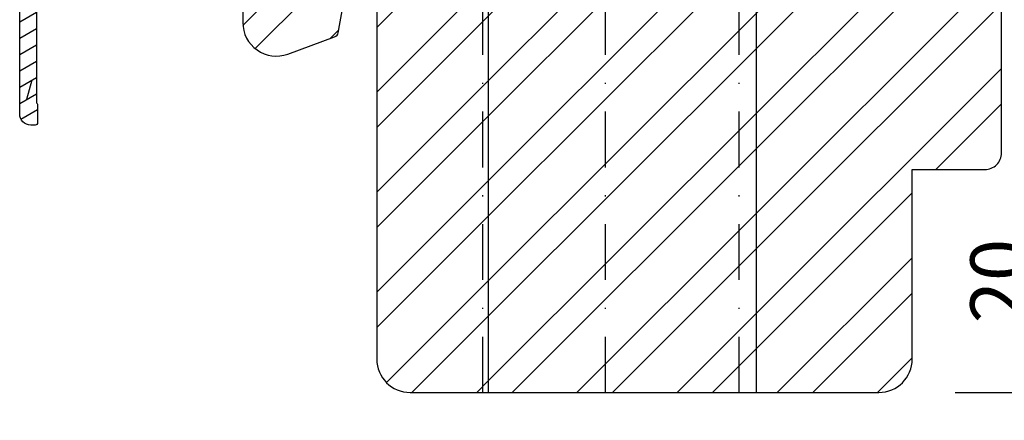
# Model space of a CAD drawing. Units: millimetres. Extents: x -130 to 1263, y 0 to 900.
# Drawn here: x 1112 to 1200, y 204 to 240 of the extents above; entities that cross this region are included whole.
import ezdxf

# ---------------------------------------------------------------- set-up
doc = ezdxf.new("R2010")
doc.units = ezdxf.units.MM
doc.header["$LTSCALE"] = 10
doc.linetypes.add('STRICHPUNKT', pattern=[1, 0.5, -0.25, 0, -0.25])
for name, color, linetype in [('Aluprofile', 253, 'Continuous'), ('Bemaßung', 1, 'Continuous'), ('Schlitz-Zapfen', 253, 'STRICHPUNKT'), ('Schraffur', 251, 'Continuous'), ('Sohlbank', 5, 'Continuous')]:
    doc.layers.add(name, color=color, linetype=linetype)
doc.styles.add('RomanS', font='romans.shx', dxfattribs={"width": 0.7})
doc.dimstyles.new('IDEAL Holz 2-1', dxfattribs={"dimscale": 2, "dimtxt": 2.5, "dimasz": 2.5, "dimexe": 1.25, "dimexo": 0.625, "dimtad": 1, "dimtxsty": 'RomanS', "dimblk": 'OBLIQUE', "dimcen": 2.5, "dimadec": 0, "dimazin": 0, "dimtfac": 1, "dimtmove": 0, "dimatfit": 3, "dimldrblk": 'OBLIQUE', "dimfxl": 1, "dimarcsym": 0})
pattern_1 = [(45, (-440.5904927267202, -222.796903600198), (-4.490128060534575, 4.490128060534575), []), (45, (-440.5904927267202, -219.621903600198), (-4.490128060534575, 4.490128060534575), [])]

# ---------------------------------------------------------------- blocks, each defined once
blk = doc.blocks.new('_Oblique')
at = {"color": 0, "linetype": 'ByBlock', "lineweight": -2}
blk.add_line((-0.5, -0.5), (0.5, 0.5), dxfattribs=at)
blk = doc.blocks.new('*D87')
at = {"layer": 'Bemaßung', "color": 0, "lineweight": -2}
for p, q in [((1202.766990797911, 226.4111347114485), (1201.516990797911, 226.4111347114485)), ((1204.016990797911, 206.4111347114486), (1204.016990797911, 226.4111347114485)), ((1195.766990797911, 206.4111347114486), (1206.516990797911, 206.4111347114486))]:
    blk.add_line(p, q, dxfattribs=at)
at = {"layer": 'DEFPOINTS', "color": 0}
for p in [(1204.016990797911, 226.4111347114485), (1204.016990797911, 226.4111347114485), (1194.516990797911, 206.4111347114486)]:
    blk.add_point(p, dxfattribs=at)
at = {"layer": 'Bemaßung', "color": 0, "lineweight": -2, "xscale": 5, "yscale": 5, "zscale": 5}
for p, rotation in [((1204.016990797911, 226.4111347114485), 90), ((1204.016990797911, 206.4111347114486), 270)]:
    blk.add_blockref('_Oblique', p, dxfattribs=dict(at, rotation=rotation))
at = {"layer": 'Bemaßung', "color": 0, "insert": (1200.266990797911, 216.4111347114488), "char_height": 5, "attachment_point": 5, "rotation": 90, "style": 'RomanS'}
blk.add_mtext('20', dxfattribs=at)
blk = doc.blocks.new('A-FB88-17 WaSchli')
at = {"layer": 'Aluprofile'}
h = blk.add_hatch(dxfattribs=at)
h.set_pattern_fill('DOLMIT', color=256, scale=0.2, angle=30, style=0)
h.set_pattern_definition([(30, (493.4306322041023, -287.506271264998), (-0.6349999999999999, 1.099852262806237), []), (74.99999999999999, (493.4306322041023, -287.506271264998), (-3.469702160612961, 0.9297038919127656), [1.796051999999999, -3.592099999999998])])
edge = h.paths.add_edge_path(flags=16)
edge.add_line((-5.799999996452299, -10.39999999463606), (-5.247213594766151, -10.39999999568408))
edge.add_arc((-5.247213595334919, -10.69999999694996), 0.300000001265877, 41.8103148955272, 89.9999998913733, ccw=False)
edge.add_arc((-4.799999997941599, -10.29999999526003), 0.3000000012719682, 221.8103148955246, 269.9999997827116)
edge.add_line((-4.799999999079318, -10.599999996532), (-3.399999998523526, -10.599999996532))
edge.add_arc((-3.399999998523526, -10.29999999653774), 0.299999999994256, 270, 318.1896846570114)
edge.add_arc((-2.952786406171651, -10.70000000000516), 0.299999999970916, 89.99999988888351, 138.1896846570088, ccw=False)
edge.add_line((-2.952786405589847, -10.40000000003425), (-1.799999996452299, -10.40000000003425))
edge.add_line((-1.799999996452299, -10.40000000003425), (-1.799999996452299, -8.999999991533286))
edge.add_line((-1.799999996452299, -8.999999991533286), (-5.799999996452299, -8.999999991533286))
edge.add_line((-5.799999996452299, -8.999999991533286), (-5.799999999106545, -10.39999999463606))
h.paths.add_polyline_path([(-1.799999996072983, 8.999999983949635), (-1.799999996072983, 10.40000002168426), (-5.799999996072982, 10.40000002168426), (-5.799999996072982, 8.999999983949635)], flags=17)
h.paths.add_polyline_path([(-5.799999959291881, -30.00000000785372), (-5.799999959291881, -28.59999997770285), (-1.799999959291879, -28.59999997770285), (-1.799999959291879, -30.00000000785372)], flags=16)
edge = h.paths.add_edge_path()
edge.add_arc((-9.600000002617612, 31.31715730661421), 0.1999999999999393, 2.100705387420021e-09, 44.9999999999381, ccw=False)
edge.add_line((-9.400000002617672, 31.31715730662154), (-9.400000002376771, 24.99999999550573))
edge.add_arc((-9.900000002376805, 24.99999999548665), 0.5000000000000302, -90.00000000000279, 2.1857999854546506e-09, ccw=False)
edge.add_line((-9.900000002376826, 24.49999999548662), (-10.30000000262089, 24.49999999548662))
edge.add_arc((-10.30000000262086, 24.99999999548661), 0.4999999999999716, 179.9999999999964, 269.99999999999636, ccw=False)
edge.add_line((-10.80000000262083, 24.99999999548663), (-10.80000000262083, 29.50000001964304))
edge.add_arc((-11.30000000262083, 29.50000001964304), 0.5, 0, 90.00000003929104)
edge.add_line((-11.30000000296371, 30.00000001964304), (-11.87320508328667, 30.00000001924991))
edge.add_arc((-11.87320508362871, 30.50000001925021), 0.5000000000002949, 239.9999999999678, 270.000000039195, ccw=False)
edge.add_line((-12.1232050836291, 30.06698731735787), (-12.65358984106154, 30.37320509983533))
edge.add_arc((-12.75358984106135, 30.20000001907829), 0.200000000000038, 60.00000000006811, 90.00000000224217)
edge.add_line((-12.75358984106918, 30.40000001907833), (-14.00000000171286, 30.40000001904218))
edge.add_arc((-14.0000000016995, 29.90000001904224), 0.4999999999999467, 90.00000000153013, 180.0000000263213)
edge.add_line((-14.50000000169945, 29.90000001881254), (-14.49999999296938, 10.90000002142778))
edge.add_arc((-13.99999999296938, 10.90000002168425), 0.4999999999999984, 180.0000000293901, 270.0000000000002)
edge.add_line((-13.99999999296938, 10.40000002168426), (-1.699999997469376, 10.40000002168426))
edge.add_arc((-1.699999997469294, 10.90000002168429), 0.5000000000000321, 269.9999999999906, 359.9999999742547)
edge.add_line((-1.199999997469262, 10.90000002145962), (-1.199999996076708, 14.00000001884473))
edge.add_arc((-0.1999999960764546, 14.00000001839518), 1.000000000000252, 89.99999997427238, 179.9999999742431, ccw=False)
edge.add_line((-0.1999999956274223, 15.00000001839544), (1.120215409061529, 15.00000001780245))
edge.add_arc((1.120215408972004, 14.80000001780254), 0.1999999999999087, 25.000000000076, 89.99999997435361, ccw=False)
edge.add_line((1.301476966379141, 14.88452367015088), (1.581261561330619, 14.28452367002501))
edge.add_arc((1.400000003923417, 14.20000001767683), 0.1999999999998977, -90.00000002572779, 25.000000000023988, ccw=False)
edge.add_line((1.40000000383361, 14.00000001767694), (0.200000003050036, 14.00000001821581))
edge.add_arc((0.2000000029601657, 13.80000001821582), 0.1999999999999886, 89.99999997425405, 179.9999999777386)
edge.add_line((2.9601779e-09, 13.80000001829353), (0, 6.300021072783692))
edge.add_arc((-0.799999999721898, 6.299999976880829), 0.8000000000000461, -180.00000000892373, 0.0015108827490166732, ccw=False)
edge.add_line((-1.599999999721944, 6.299999977005428), (-1.59999999956585, 7.299999986181317))
edge.add_arc((-1.39999999956362, 7.299999986153831), 0.2000000000022286, 119.9999999861839, 179.999999992127, ccw=False)
edge.add_arc((-1.599999999478086, 7.646410147719621), 0.2000000000000474, 299.9999999851452, 359.9999999778201)
edge.add_line((-1.39999999947804, 7.6464101476422), (-1.399999999069448, 8.699999983643693))
edge.add_arc((-1.699999999069488, 8.699999983760021), 0.3000000000000409, 359.9999999777829, 449.9999998913775)
edge.add_line((-1.699999998500743, 8.999999983760063), (-6.499999998520362, 8.99999999286024))
edge.add_arc((-6.499999999089168, 8.699999992860082), 0.3000000000001552, 89.99999989136616, 179.9999999757304)
edge.add_line((-6.799999999089322, 8.69999999298716), (-6.799999999597047, 7.499999990142441))
edge.add_arc((-7.299999999597047, 7.499999990295691), 0.5, 179.9999999825432, 359.99999998243885, ccw=False)
edge.add_line((-7.799999999597047, 7.499999990448031), (-7.799999999173905, 8.499999989183152))
edge.add_arc((-8.299999999173963, 8.49999998939478), 0.500000000000057, 359.9999999757492, 449.9999999999935)
edge.add_line((-8.299999999173904, 8.999999989394837), (-13.99999998404451, 8.999999989394837))
edge.add_arc((-13.99999998404456, 8.4999999893949), 0.499999999999938, 89.99999999999407, 180.0000000000071)
edge.add_line((-14.4999999840445, 8.499999989394837), (-14.49999998404473, -8.499999989394382))
edge.add_arc((-13.99999998404473, -8.499999989394382), 0.5, 180, 270)
edge.add_line((-13.99999998404473, -8.999999989394382), (-8.299999999173904, -8.999999989394382))
edge.add_arc((-8.29999999917385, -8.49999998939444), 0.4999999999999434, 269.9999999999935, 360.0000000242378)
edge.add_line((-7.799999999173905, -8.499999989182925), (-7.799999999597047, -7.499999990448031))
edge.add_arc((-7.299999999597047, -7.499999990295634), 0.5, 1.7554611986270174e-08, 180.0000000174633, ccw=False)
edge.add_line((-6.799999999597047, -7.499999990142441), (-6.799999999089209, -8.699999992987612))
edge.add_arc((-6.499999999089395, -8.699999992860654), 0.2999999999998142, 180.0000000242471, 270.0000001086552)
edge.add_line((-6.499999998520477, -8.999999992860467), (-1.699999998500743, -8.999999983760063))
edge.add_arc((-1.69999999906946, -8.69999998376005), 0.3000000000000131, 270.000000108617, 360.0000000222225)
edge.add_line((-1.399999999069448, -8.699999983643693), (-1.399999999477812, -7.6464101476422))
edge.add_arc((-1.599999999477943, -7.646410147719802), 0.2000000000001318, 2.22315683e-08, 60.0000000149163)
edge.add_arc((-1.399999999563634, -7.29999998615384), 0.2000000000022155, 180.0000000078708, 240.00000001381818, ccw=False)
edge.add_line((-1.59999999956585, -7.299999986181317), (-1.599999999721831, -6.299999977005199))
edge.add_arc((-0.7999999997218415, -6.299999976880997), 0.7999999999999896, -0.0015108827370227118, 180.0000000088953, ccw=False)
edge.add_line((0, -6.300021072783692), (1.2380497e-09, -9.699999993084704))
edge.add_line((1.2380497e-09, -9.699999993084704), (0, -13.29997891338598))
edge.add_arc((-0.799999999721898, -13.30000000928811), 0.8000000000000461, -180.00000000887076, 0.0015108826963796673, ccw=False)
edge.add_line((-1.599999999721944, -13.30000000916425), (-1.59999999956585, -12.2999999999879))
edge.add_arc((-1.399999999563633, -12.30000000001537), 0.2000000000022168, 119.99999998618199, 179.9999999921295, ccw=False)
edge.add_arc((-1.599999999477939, -11.95358983844941), 0.2000000000001294, 299.999999985083, 359.9999999777677)
edge.add_line((-1.399999999477812, -11.95358983852702), (-1.399999999069448, -10.70000000252594))
edge.add_arc((-1.699999999069435, -10.70000000240978), 0.2999999999999876, 359.9999999778149, 449.9999998913876)
edge.add_line((-1.699999998500743, -10.40000000240979), (-2.952786405589903, -10.40000000003419))
edge.add_arc((-2.952786406158667, -10.70000000003401), 0.2999999999998248, 89.99999989137389, 138.1896846545553)
edge.add_arc((-3.399999998523508, -10.29999999653778), 0.2999999999942154, 270.0000001110999, 318.1896846570149, ccw=False)
edge.add_line((-3.39999999794179, -10.599999996532), (-4.099999998510611, -10.59999999785941))
edge.add_line((-4.099999998510611, -10.59999999785941), (-4.799999999079091, -10.599999996532))
edge.add_arc((-4.799999998510413, -10.29999999653194), 0.3000000000000558, 221.8103147881419, 269.99999989139064, ccw=False)
edge.add_arc((-5.247213594766128, -10.69999999567811), 0.2999999999940305, 41.81031478564388, 89.99999988891159)
edge.add_line((-5.247213594184471, -10.39999999568408), (-6.499999998520362, -10.39999999330894))
edge.add_arc((-6.499999999089222, -10.69999999330881), 0.2999999999998675, 89.99999989135529, 179.9999999757412)
edge.add_line((-6.799999999089092, -10.69999999318179), (-6.799999999597047, -12.09999999602723))
edge.add_arc((-7.299999999597047, -12.09999999587392), 0.5, 179.999999982524, 359.99999998243254, ccw=False)
edge.add_line((-7.799999999597047, -12.09999999572142), (-7.799999999173905, -10.89999999698648))
edge.add_arc((-8.29999999917385, -10.89999999677496), 0.4999999999999451, 359.999999975762, 450.0000000000063)
edge.add_line((-8.299999999173904, -10.39999999677502), (-13.99999998404473, -10.39999999677502))
edge.add_arc((-13.99999998404473, -10.89999999677502), 0.5, 90, 180)
edge.add_line((-14.49999998404473, -10.89999999677502), (-14.4999999840445, -28.09999997556417))
edge.add_arc((-13.99999998404455, -28.09999997556424), 0.4999999999999451, 179.9999999999926, 270.0000000000053)
edge.add_line((-13.99999998404451, -28.59999997556418), (-8.299999999173904, -28.59999997556406))
edge.add_arc((-8.299999999173991, -28.09999997556398), 0.5000000000000853, 270.0000000000098, 360.0000000242344)
edge.add_line((-7.799999999173905, -28.09999997535249), (-7.799999999597047, -27.09999997661749))
edge.add_arc((-7.299999999597047, -27.09999997646515), 0.5, 1.7561490039952332e-08, 180.0000000174577, ccw=False)
edge.add_line((-6.799999999597047, -27.09999997631189), (-6.799999999089092, -28.29999997915706))
edge.add_arc((-6.499999999089217, -28.29999997903016), 0.2999999999998737, 180.000000024236, 270.0000001086437)
edge.add_line((-6.499999998520362, -28.59999997903003), (-1.699999998500743, -28.59999996992952))
edge.add_arc((-1.699999999069519, -28.29999996992945), 0.3000000000000682, 270.0000001086282, 360.0000000221909)
edge.add_line((-1.399999999069448, -28.29999996981326), (-1.39999999947804, -27.24641013381177))
edge.add_arc((-1.599999999478093, -27.24641013388919), 0.2000000000000535, 2.21794072e-08, 60.00000001485411)
edge.add_arc((-1.399999999563585, -26.89999997232338), 0.2000000000022647, 180.0000000078796, 240.00000001381062, ccw=False)
edge.add_line((-1.59999999956585, -26.89999997235088), (-1.599999999721831, -25.89999996317477))
edge.add_arc((-0.7999999997218415, -25.89999996305017), 0.7999999999999896, -0.0015108827490166732, 180.0000000089236, ccw=False)
edge.add_line((0, -25.90002105895303), (1.2234977e-09, -29.00000000745876))
edge.add_arc((-0.9999999987765358, -29.00000000785357), 1.00000000000003, -89.99999999999801, 2.262078169223969e-08, ccw=False)
edge.add_line((-0.9999999987765023, -30.00000000785361), (-13.99999997458997, -30.00000000785383))
edge.add_arc((-14.00006775992067, -30.49993222252299), 0.4999322192646324, 89.99223132011856, 179.9922313281836)
edge.add_line((-14.49999997458984, -30.49986443726266), (-14.49999997226155, -46.90000000341433))
edge.add_arc((-14.19999997226156, -46.90000000337223), 0.2999999999999847, 180.000000008035, 216.8698978255367)
edge.add_arc((-14.59999997132066, -47.20000000462659), 0.1999999999999062, -4.058620106661692e-11, 36.86989782550859, ccw=False)
edge.add_line((-14.39999997132076, -47.20000000462674), (-14.39999997132076, -48.80000000464701))
edge.add_arc((-14.59999997132075, -48.80000000464708), 0.1999999999999957, -89.99999999897233, 1.830358087318018e-11, ccw=False)
edge.add_line((-14.59999997131717, -49.00000000464706), (-14.99999997194663, -49.00000000465547))
edge.add_arc((-14.99999997196761, -48.00000000465553), 0.9999999999999358, 180.0000000226057, 270.0000000012023, ccw=False)
edge.add_line((-15.99999997196755, -48.00000000505008), (-16.00000000609992, 38.49999999507577))
edge.add_arc((-15.50000000609986, 38.49999999533221), 0.5000000000000533, 90.00000000154398, 180.0000000293837, ccw=False)
edge.add_line((-15.50000000611334, 38.99999999533225), (-9.90000000266235, 38.99999999548618))
edge.add_arc((-9.900000002662466, 38.49999999548618), 0.5, 0, 89.99999999998681, ccw=False)
edge.add_line((-9.400000002662466, 38.49999999548618), (-9.40000000266258, 36.88284273155205))
edge.add_arc((-9.600000002662707, 36.88284273155221), 0.2000000000001272, 314.9999999993433, 359.9999999999552, ccw=False)
edge.add_line((-9.458578646426927, 36.74142137531318), (-10.34142135886753, 35.85857866289098))
edge.add_arc((-10.48284271510306, 36.00000001912997), 0.199999999999933, 269.9999999999201, 314.99999999929867, ccw=False)
edge.add_line((-10.48284271510334, 35.80000001913004), (-10.60000000263204, 35.80000001913004))
edge.add_arc((-10.60000000263221, 36.00000001912992), 0.1999999999998749, 180.0000000000163, 270.0000000000494, ccw=False)
edge.add_line((-10.80000000263209, 36.00000001912986), (-10.80000000263209, 37.09999999548632))
edge.add_arc((-11.30000000263208, 37.09999999548632), 0.4999999999999968, 8.142e-13, 90.0000000000004)
edge.add_line((-11.30000000263209, 37.59999999548631), (-14.00000000296182, 37.59999999548654))
edge.add_arc((-14.00000000296182, 37.09999999548654), 0.5, 90, 180.0000000032308)
edge.add_line((-14.50000000296182, 37.09999999545835), (-14.50000000268033, 32.10000001901835))
edge.add_arc((-14.0000000026803, 32.10000001904658), 0.5000000000000266, 180.0000000032341, 270.0000000015212)
edge.add_line((-14.00000000266703, 31.60000001904655), (-12.43205081017305, 31.60000001909066))
edge.add_arc((-12.43205081016532, 31.40000001909027), 0.2000000000003901, 60.00000000009328, 90.00000000221422, ccw=False)
edge.add_line((-12.33205081016541, 31.57320509984766), (-11.73205081023303, 31.22679493837313))
edge.add_arc((-11.63205081023273, 31.40000001913022), 0.2000000000003267, 239.9999999999554, 269.9999999999206)
edge.add_line((-11.63205081023301, 31.2000000191299), (-11.10000000262454, 31.20000001912969))
edge.add_arc((-11.1000000026247, 31.50000001912992), 0.3000000000002281, 270.0000000000308, 360.0000000021584)
edge.add_line((-10.80000000262447, 31.50000001914122), (-10.80000000265107, 32.2000000191224))
edge.add_arc((-10.60000000265113, 32.20000001913002), 0.1999999999999335, 90.00000000003263, 180.0000000021821, ccw=False)
edge.add_line((-10.60000000265125, 32.40000001912995), (-10.48284271513347, 32.40000001912995))
edge.add_arc((-10.48284271513342, 32.20000001913002), 0.1999999999999318, 44.999999999964814, 90.00000000001478, ccw=False)
edge.add_line((-10.34142135889607, 32.34142137536719), (-9.458578646380193, 31.45857866285132))
for p, q in [((0, -1), (0, 1)), ((-1, 0), (1, 0)), ((0, -20.59999998616951), (0, -18.59999998616951)), ((-1, -19.5999999861695), (1, -19.5999999861695))]:
    blk.add_line(p, q, dxfattribs=at)
blk.add_lwpolyline([(-9.458578646380193, 31.45857866285132, -0.1989123673698466), (-9.400000002617672, 31.31715730662154), (-9.400000002376771, 24.99999999550573, -0.4142135623842833), (-9.900000002376826, 24.49999999548662), (-10.30000000262089, 24.49999999548662, -0.4142135623730951), (-10.80000000262083, 24.99999999548663), (-10.80000000262083, 29.50000001964304, 0.4142135625739492), (-11.30000000296371, 30.00000001964304), (-11.87320508328667, 30.00000001924991, -0.1316524977615231), (-12.1232050836291, 30.06698731735787), (-12.65358984106154, 30.37320509983533, 0.1316524975970472), (-12.75358984106918, 30.40000001907833), (-14.00000000171286, 30.40000001904218, 0.4142135624998276), (-14.50000000169945, 29.90000001881254), (-14.49999999296938, 10.90000002142778, 0.4142135622228543), (-13.99999999296938, 10.40000002168426), (-1.699999997469376, 10.40000002168426, 0.4142135622415342), (-1.199999997469262, 10.90000002145962), (-1.199999996076708, 14.00000001884473, -0.4142135623729452), (-0.1999999956274223, 15.00000001839544), (1.120215409061529, 15.00000001780245, -0.2914734194643187), (1.301476966379141, 14.88452367015088), (1.581261561330619, 14.28452367002501, -0.5486187867728494), (1.40000000383361, 14.00000001767694), (0.200000003050036, 14.00000001821581, 0.4142135623909095), (2.9601779e-09, 13.80000001829353), (0, 6.300021072783692, -1.000013185104088), (-1.599999999721944, 6.299999977005428), (-1.59999999956585, 7.299999986181317, -0.2679491924589165), (-1.49999999952297, 7.473205066936767, 0.2679491923968663), (-1.39999999947804, 7.6464101476422), (-1.399999999069448, 8.699999983643693, 0.4142135619313958), (-1.699999998500743, 8.999999983760063), (-6.499999998520362, 8.99999999286024, 0.4142135628043615), (-6.799999999089322, 8.69999999298716), (-6.799999999597047, 7.499999990142441, -0.9999999999990903), (-7.799999999597047, 7.499999990448031), (-7.799999999173905, 8.499999989183152, 0.4142135624970307), (-8.299999999173904, 8.999999989394837), (-13.99999998404451, 8.999999989394837, 0.4142135623731618), (-14.4999999840445, 8.499999989394837), (-14.49999998404473, -8.499999989394382, 0.4142135623730951), (-13.99999998404473, -8.999999989394382), (-8.299999999173904, -8.999999989394382, 0.4142135624970307), (-7.799999999173905, -8.499999989182925), (-7.799999999597047, -7.499999990448031, -0.999999999999204), (-6.799999999597047, -7.499999990142441), (-6.799999999089209, -8.699999992987612, 0.4142135628045831), (-6.499999998520477, -8.999999992860467), (-1.699999998500743, -8.999999983760063, 0.4142135619314511), (-1.399999999069448, -8.699999983643693), (-1.399999999477812, -7.6464101476422, 0.2679491923969118), (-1.49999999952297, -7.473205066936767, -0.267949192458937), (-1.59999999956585, -7.299999986181317), (-1.599999999721831, -6.299999977005199, -1.000013185103735), (0, -6.300021072783692), (1.2380497e-09, -9.699999993084704), (0, -13.29997891338598, -1.000013185103167), (-1.599999999721944, -13.30000000916425), (-1.59999999956585, -12.2999999999879, -0.267949192458937), (-1.49999999952297, -12.12679491923245, 0.267949192396912), (-1.399999999477812, -11.95358983852702), (-1.399999999069448, -10.70000000252594, 0.4142135619312846), (-1.699999998500743, -10.40000000240979), (-2.952786405589903, -10.40000000003419, 0.2134217637275404), (-3.176393202338886, -10.49999999827923, -0.2134217627363567), (-3.39999999794179, -10.599999996532), (-4.099999998510611, -10.59999999785941), (-4.799999999079091, -10.599999996532, -0.2134217652789522), (-5.023606796636157, -10.49999999611191, 0.213421765279037), (-5.247213594184471, -10.39999999568408), (-6.499999998520362, -10.39999999330894, 0.4142135628044721), (-6.799999999089092, -10.69999999318179), (-6.799999999597047, -12.09999999602723, -0.999999999999204), (-7.799999999597047, -12.09999999572142), (-7.799999999173905, -10.89999999698648, 0.4142135624970307), (-8.299999999173904, -10.39999999677502), (-13.99999998404473, -10.39999999677502, 0.4142135623730951), (-14.49999998404473, -10.89999999677502), (-14.4999999840445, -28.09999997556417, 0.4142135623731618), (-13.99999998404451, -28.59999997556418), (-8.299999999173904, -28.59999997556406, 0.4142135624969307), (-7.799999999173905, -28.09999997535249), (-7.799999999597047, -27.09999997661749, -0.9999999999990903), (-6.799999999597047, -27.09999997631189), (-6.799999999089092, -28.29999997915706, 0.4142135628045831), (-6.499999998520362, -28.59999997903003), (-1.699999998500743, -28.59999996992952, 0.4142135619312292), (-1.399999999069448, -28.29999996981326), (-1.39999999947804, -27.24641013381177, 0.2679491923968663), (-1.49999999952297, -27.07320505310633, -0.2679491924588607), (-1.59999999956585, -26.89999997235088), (-1.599999999721831, -25.89999996317477, -1.000013185104088), (0, -25.90002105895303), (1.2234977e-09, -29.00000000745876, -0.4142135624887228), (-0.9999999987765023, -30.00000000785361), (-13.99999997458997, -30.00000000785383, 0.4142135624143238), (-14.49999997458984, -30.49986443726266), (-14.49999997226155, -46.90000000341433, 0.1622776609371006), (-14.43999997169703, -47.08000000412494, -0.1622776609731405), (-14.39999997132076, -47.20000000462674), (-14.39999997132076, -48.80000000464701, -0.4142135623679338), (-14.59999997131717, -49.00000000464706), (-14.99999997194663, -49.00000000465547, -0.4142135622636821), (-15.99999997196755, -48.00000000505008), (-16.00000000609992, 38.49999999507577, -0.4142135625154113), (-15.50000000611334, 38.99999999533225), (-9.90000000266235, 38.99999999548618, -0.4142135623730284), (-9.400000002662466, 38.49999999548618), (-9.40000000266258, 36.88284273155205, -0.1989123673824352), (-9.458578646426927, 36.74142137531318), (-10.34142135886753, 35.85857866289098, -0.1989123673768375), (-10.48284271510334, 35.80000001913004), (-10.60000000263204, 35.80000001913004, -0.4142135623732619), (-10.80000000263209, 36.00000001912986), (-10.80000000263209, 37.09999999548632, 0.4142135623730951), (-11.30000000263209, 37.59999999548631), (-14.00000000296182, 37.59999999548654, 0.4142135623896109), (-14.50000000296182, 37.09999999545835), (-14.50000000268033, 32.10000001901835, 0.4142135623643377), (-14.00000000266703, 31.60000001904655), (-12.43205081017305, 31.60000001909066, -0.1316524975968109), (-12.33205081016541, 31.57320509984766), (-11.73205081023303, 31.22679493837313, 0.1316524975872402), (-11.63205081023301, 31.2000000191299), (-11.10000000262454, 31.20000001912969, 0.4142135623839727), (-10.80000000262447, 31.50000001914122), (-10.80000000265107, 32.2000000191224, -0.4142135623840834), (-10.60000000265125, 32.40000001912995), (-10.48284271513347, 32.40000001912995, -0.1989123673798886), (-10.34142135889607, 32.34142137536719)], format="xyb", close=True, dxfattribs=at)
for points in [[(-1.799999996072983, 8.999999983949635), (-1.799999996072983, 10.40000002168426), (-5.799999996072982, 10.40000002168426), (-5.799999996072982, 8.999999983949635)], [(-5.799999959291881, -30.00000000785372), (-5.799999959291881, -28.59999997770285), (-1.799999959291879, -28.59999997770285), (-1.799999959291879, -30.00000000785372)]]:
    blk.add_lwpolyline(points, close=True, dxfattribs=at)
blk.add_lwpolyline([(-5.799999996452299, -10.39999999463606), (-5.247213594766151, -10.39999999568408, -0.2134217647889721), (-5.023606796640534, -10.49999999610702, 0.2134217642932624), (-4.799999999079318, -10.599999996532), (-3.399999998523526, -10.599999996532, 0.2134217632431855), (-3.176393202338886, -10.49999999827923, -0.2134217637500954), (-2.952786405589847, -10.40000000003425), (-1.799999996452299, -10.40000000003425), (-1.799999996452299, -8.999999991533286), (-5.799999996452299, -8.999999991533286), (-5.799999999106545, -10.39999999463606)], format="xyb", dxfattribs=at)

msp = doc.modelspace()

# ---------------------------------------------------------------- hatches: boundary and pattern name
at = {"layer": 'Schraffur'}
h = msp.add_hatch(dxfattribs=at)
h.set_pattern_fill('STEEL', color=5, scale=2, style=0)
h.set_pattern_definition(pattern_1)
h.paths.add_polyline_path([(1153.912707049046, 296.4111347114486), (1146.912707049047, 296.4111347114485), (1146.912707049047, 287.9111347114621), (1141.912707049047, 287.9111347114622), (1141.912707049047, 296.4111347114624), (1132.912707049047, 296.4111347114485), (1131.912707049046, 295.4111347114483), (1131.912707049046, 281.4111347114529), (1133.067407587425, 279.4111347114557), (1131.912707049046, 277.4111347114531), (1131.912707049046, 277.4101175195815), (1131.912707049046, 239.6018317404117, 0.5205670505517098), (1135.938767479024, 236.7827538780542), (1140.141441155263, 238.3124020005397, 0.2679491924311181), (1140.462834960107, 238.6954242220992), (1140.868833930255, 240.9979588002816, -0.3639702342663211), (1141.361237806761, 241.4111347114484), (1143.412707049047, 241.4111347114484, -0.4142135623732214), (1143.912707049047, 240.9111347114484), (1143.912707049047, 209.4111347114484, 0.4142135623730744), (1146.912707049046, 206.4111347114486), (1153.912707049047, 206.4111347114486)])
h.paths.add_polyline_path([(1199.912707049046, 274.4111347114484, 0.4142135623730951), (1197.912707049046, 276.4111347114485), (1177.912707049046, 276.4111347114485), (1177.912707049046, 206.4111347114486), (1188.912707049047, 206.4111347114486, 0.4142135623730966), (1191.912707049047, 209.4111347114485), (1191.912707049048, 226.4111347114485), (1198.412707049047, 226.4111347114485, 0.4142135623730992), (1199.912707049047, 227.9111347114483), (1199.912707049047, 242.9111347114484)])
h = msp.add_hatch(dxfattribs=at)
h.set_pattern_fill('STEEL', color=5, scale=2, style=0)
h.set_pattern_definition(pattern_1)
h.paths.add_polyline_path([(1177.912707049046, 276.4111347114485), (1170.912707049047, 276.4111347114485, -0.4142135623730951), (1169.912707049047, 277.4111347114486), (1169.912707049047, 294.4111347114485, 0.4142135623730951), (1167.912707049047, 296.4111347114485), (1153.912707049046, 296.4111347114485), (1153.912707049047, 206.4111347114486), (1177.912707049046, 206.4111347114486)])
h.paths.add_polyline_path([(1156.939500878323, 249.8815273632965), (1171.739500878323, 249.8815273632965), (1171.739500878323, 241.7862892680584), (1156.939500878323, 241.7862892680584)], flags=24)

# ---------------------------------------------------------------- linework, layer by layer
at = {"layer": 'Schlitz-Zapfen'}
for p, q in [((1153.412707049047, 206.4111347114486), (1153.412707049047, 296.4111347114485)), ((1164.412707049047, 206.4111347114486), (1164.412707049047, 296.4111347114485)), ((1176.412707049047, 206.4111347114486), (1176.412707049047, 276.4111347114485))]:
    msp.add_line(p, q, dxfattribs=at)
at = {"layer": 'Schraffur', "color": 5}
for p, q in [((1153.912707049046, 296.4111347114485), (1153.912707049046, 206.4111347114486)), ((1177.912707049046, 276.4111347114485), (1177.912707049046, 206.4111347114486))]:
    msp.add_line(p, q, dxfattribs=at)
at = {"layer": 'Sohlbank'}
for points in [[(1131.912707049046, 277.4101175195815), (1131.912707049046, 239.6018317404117, 0.5205670505517667), (1135.938767479024, 236.7827538780543), (1140.141441155263, 238.3124020005397, 0.2679491924311182), (1140.462834960107, 238.6954242220992), (1140.868833930255, 240.9979588002816, -0.3639702342661923)], [(1143.912707049047, 240.9111347114485), (1143.912707049047, 209.4111347114484, 0.4142135623730962), (1146.912707049047, 206.4111347114486), (1188.912707049047, 206.4111347114486, 0.4142135623730966), (1191.912707049047, 209.4111347114485), (1191.912707049048, 226.4111347114485), (1198.412707049047, 226.4111347114485, 0.4142135623731325), (1199.912707049047, 227.9111347114484), (1199.912707049047, 242.9111347114484)]]:
    msp.add_lwpolyline(points, format="xyb", dxfattribs=at)

# ---------------------------------------------------------------- block references
at = {"layer": 'Aluprofile'}
msp.add_blockref('A-FB88-17 WaSchli', (1127.912707049047, 279.4112998093452), dxfattribs=at)

# ---------------------------------------------------------------- dimensions: what is measured, and where the dimension line sits
at = {"layer": 'Bemaßung'}
dim = msp.add_linear_dim(base=(1204.016990797911, 226.4111347114485), p1=(1194.516990797911, 206.4111347114486), p2=(1204.016990797911, 226.4111347114485), angle=90, dimstyle='IDEAL Holz 2-1', dxfattribs=at)
dim.commit()
dim.dimension.update_dxf_attribs({"geometry": '*D87', "text_midpoint": (1200.266990797911, 216.4111347114488)})

doc.saveas('drawing.dxf')
